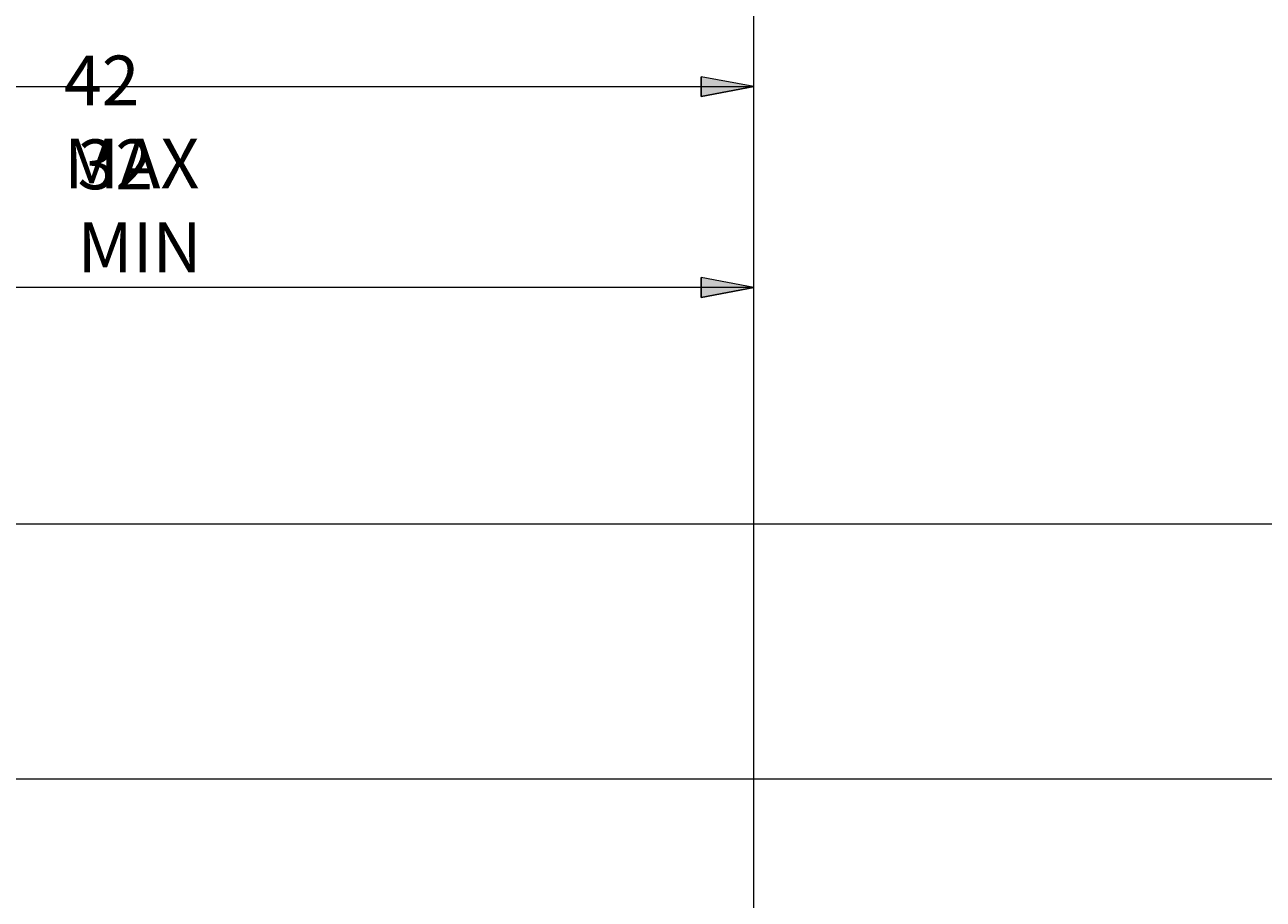
# Model space of a CAD drawing. Extents: x 13 to 827, y 18 to 576.
# Drawn here: x 606 to 739, y 360 to 454 of the extents above; entities that cross this region are included whole.
import ezdxf

# ---------------------------------------------------------------- set-up
doc = ezdxf.new("R2010")
doc.units = 0
doc.header["$MEASUREMENT"] = 0
doc.layers.add('Ebene 1', color=7, linetype='Continuous', lineweight=0)

msp = doc.modelspace()

# ---------------------------------------------------------------- hatches: boundary and pattern name
at = {"layer": 'Ebene 1', "true_color": 0x000000, "transparency": 33554687}
h = msp.add_hatch(color=18, dxfattribs=at)
h.dxf.hatch_style = 2
edge = h.paths.add_edge_path()
edge.add_spline(control_points=[(392.48, 447.31), (392.48, 447.31), (398.15, 448.37), (398.15, 448.37), (398.15, 448.37), (398.15, 446.25), (398.15, 446.25)], knot_values=[0, 0, 0, 0, 1, 1, 1, 2, 2, 2, 2], degree=3, periodic=0)
edge.add_line((398.15, 446.25), (392.48, 447.31))
edge = h.paths.add_edge_path()
edge.add_spline(control_points=[(684.45, 447.31), (684.45, 447.31), (678.78, 446.25), (678.78, 446.25), (678.78, 446.25), (678.78, 448.37), (678.78, 448.37)], knot_values=[0, 0, 0, 0, 1, 1, 1, 2, 2, 2, 2], degree=3, periodic=0)
edge.add_line((678.78, 448.37), (684.45, 447.31))
h = msp.add_hatch(color=18, dxfattribs=at)
h.dxf.hatch_style = 2
edge = h.paths.add_edge_path()
edge.add_spline(control_points=[(684.45, 425.72), (684.45, 425.72), (678.78, 424.66), (678.78, 424.66), (678.78, 424.66), (678.78, 426.79), (678.78, 426.79)], knot_values=[0, 0, 0, 0, 1, 1, 1, 2, 2, 2, 2], degree=3, periodic=0)
edge.add_line((678.78, 426.79), (684.45, 425.72))
edge = h.paths.add_edge_path()
edge.add_spline(control_points=[(565.39, 425.72), (565.39, 425.72), (571.06, 426.79), (571.06, 426.79), (571.06, 426.79), (571.06, 424.66), (571.06, 424.66)], knot_values=[0, 0, 0, 0, 1, 1, 1, 2, 2, 2, 2], degree=3, periodic=0)
edge.add_line((571.06, 424.66), (565.39, 425.72))

# ---------------------------------------------------------------- linework, layer by layer
at = {"layer": 'Ebene 1', "color": 18, "lineweight": 18, "true_color": 0x000000}
for points in [[(684.45, 352.82), (684.45, 352.82), (684.45, 490.22), (684.45, 490.22)], [(684.45, 352.82), (684.45, 352.82), (684.45, 468.46), (684.45, 468.46)], [(392.48, 447.31), (392.48, 447.31), (684.45, 447.31), (684.45, 447.31)], [(684.45, 352.82), (684.45, 352.82), (684.45, 447.31), (684.45, 447.31)], [(684.45, 425.72), (684.45, 425.72), (565.39, 425.72), (565.39, 425.72)], [(684.45, 352.82), (684.45, 352.82), (684.45, 425.72), (684.45, 425.72)], [(381.51, 400.33), (381.51, 400.33), (775.57, 400.33), (775.57, 400.33)], [(392.48, 372.91), (392.48, 372.91), (754.15, 372.91), (754.15, 372.91)]]:
    msp.add_open_spline(points, degree=3, dxfattribs=at)
for points in [[(684.45, 447.31), (684.45, 447.31), (678.78, 446.25), (678.78, 446.25), (678.78, 446.25), (678.78, 448.37), (678.78, 448.37), (678.78, 448.37), (684.45, 447.31), (684.45, 447.31)], [(684.45, 425.72), (684.45, 425.72), (678.78, 424.66), (678.78, 424.66), (678.78, 424.66), (678.78, 426.79), (678.78, 426.79), (678.78, 426.79), (684.45, 425.72), (684.45, 425.72)]]:
    msp.add_open_spline(points, degree=3, knots=[0, 0, 0, 0, 1, 1, 1, 2, 2, 2, 3, 3, 3, 3], dxfattribs=at)
at = {"layer": 'Ebene 1'}
for points in [[(684.45, 447.31), (684.45, 447.31), (678.78, 446.25), (678.78, 446.25), (678.78, 446.25), (678.78, 448.37), (678.78, 448.37)], [(684.45, 425.72), (684.45, 425.72), (678.78, 424.66), (678.78, 424.66), (678.78, 424.66), (678.78, 426.79), (678.78, 426.79)]]:
    msp.add_open_spline(points, degree=3, knots=[0, 0, 0, 0, 1, 1, 1, 2, 2, 2, 2], dxfattribs=at)

# ---------------------------------------------------------------- texts
at = {"layer": 'Ebene 1', "char_height": 0.2, "attachment_point": 7}
for s, insert in [('\\C18;\\c0;\\FCentury Gothic|b0|i0|c1;\\H5.351843;\\W1.000034;42 MAX', (610.3, 436.37)), ('\\C18;\\c0;\\FCentury Gothic|b0|i0|c1;\\H5.351843;\\W0.999937;32 MIN', (611.75, 427.36))]:
    msp.add_mtext(s, dxfattribs=dict(at, insert=insert))

doc.saveas('drawing.dxf')
